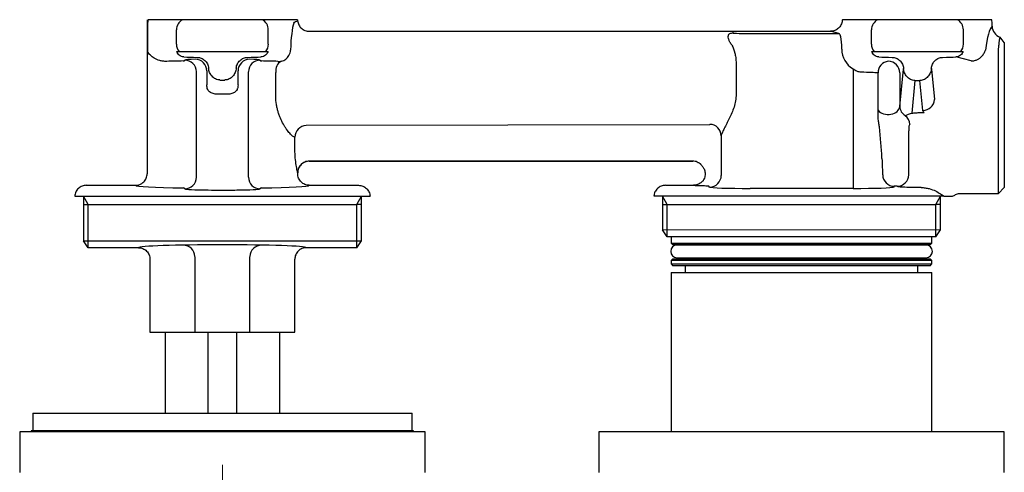
# Paper-space layout '布局1' of a CAD drawing. Extents: x 32 to 552, y -26 to 336.
# Drawn here: x 32 to 202, y 87 to 166 of the extents above; entities that cross this region are included whole.
import ezdxf

# ---------------------------------------------------------------- set-up
doc = ezdxf.new("R2010")
doc.units = 0
doc.linetypes.add('CENTERX2', pattern=[20.32, 12.7, -2.54, 2.54, -2.54])
doc.layers.add('AM_0', color=7, linetype='CONTINUOUS', lineweight=25)
doc.layers.add('アノテーション', color=7, linetype='CONTINUOUS')

psp = doc.layouts.new('布局1')

# ---------------------------------------------------------------- linework, layer by layer
at = {"layer": 'AM_0'}
for p, q in [((53.92, 165.21), (53.92, 139)), ((54.04, 160.05), (54.04, 165.16)), ((60.02, 165.6), (54.09, 165.6)), ((79.88, 165.6), (73.82, 165.6)), ((79.53, 165.28), (79.8, 165.35)), ((180.02, 165.6), (173.96, 165.6)), ((199.76, 165.6), (193.82, 165.6)), ((199.81, 164.48), (199.81, 165.16)), ((58.99, 161.35), (58.99, 163.85)), ((74.85, 161.35), (74.85, 163.85)), ((81.9, 163.6), (171.94, 163.6)), ((158.04, 163.2), (173.35, 163.2)), ((173.35, 163.2), (172.07, 163.54)), ((178.99, 161.35), (178.99, 163.85)), ((194.85, 161.35), (194.85, 163.85)), ((201.92, 161.65), (201.21, 162.59)), ((59.05, 160.1), (59.43, 160.1)), ((74.41, 160.1), (74.8, 160.1)), ((173.85, 160.52), (173.85, 161.2)), ((179.05, 160.1), (179.43, 160.1)), ((194.41, 160.1), (194.8, 160.1)), ((200.92, 143.67), (200.92, 160.38)), ((60.2, 158.46), (60.43, 158.62)), ((73.41, 158.62), (73.65, 158.46)), ((155.6, 158.34), (155.6, 152.43)), ((196.23, 158.47), (193.58, 159.17)), ((201.92, 159.54), (201.92, 136.6)), ((62.43, 138.37), (62.43, 156.62)), ((64.23, 156.76), (64.23, 154.35)), ((69.62, 154.35), (69.62, 156.76)), ((71.42, 138.37), (71.42, 156.62)), ((76.15, 152.29), (76.15, 156.47)), ((175.8, 157.1), (175.8, 138.45)), ((180.14, 149.94), (180.14, 156.42)), ((183.87, 150.62), (184.49, 157.03)), ((183.87, 156.42), (183.87, 150.62)), ((189.36, 157.03), (189.86, 151.81)), ((186.48, 155.1), (185.94, 149.44)), ((187.86, 149.93), (187.36, 155.1)), ((187.42, 149.55), (188.06, 149.55)), ((151.01, 147.43), (81.38, 147.3)), ((185.42, 138.82), (185.42, 146.42)), ((79.45, 143.16), (79.45, 145.3)), ((153.05, 145.55), (153.05, 138.69)), ((200.92, 135.6), (200.92, 143.67)), ((148.15, 141.17), (81.92, 141.17)), ((81.92, 141.16), (148.15, 141.16)), ((148.15, 141.16), (148.15, 141.17)), ((79.92, 139.14), (79.92, 139.16)), ((79.92, 139), (79.92, 139.14)), ((175.8, 138.45), (175.8, 136.46)), ((43.42, 136.99), (51.92, 136.99)), ((60.43, 136.37), (60.2, 136.53)), ((73.65, 136.53), (73.41, 136.37)), ((81.92, 136.99), (90.42, 136.99)), ((143.42, 136.99), (148.28, 136.99)), ((148.27, 136.97), (148.28, 136.99)), ((151.05, 136.69), (150.88, 136.86)), ((175.8, 136.46), (158.04, 136.46)), ((182.92, 136.82), (182.8, 136.69)), ((183.42, 136.82), (182.92, 136.82)), ((187.55, 136.6), (187.42, 136.6)), ((200.92, 135.6), (201.92, 136.6)), ((42.92, 135.1), (42.92, 127.4)), ((42.92, 135.1), (42.92, 128.59)), ((43.74, 133.7), (42.92, 135.1)), ((90.11, 133.7), (90.92, 135.1)), ((90.92, 127.4), (90.92, 135.1)), ((142.92, 135.1), (142.92, 129.29)), ((143.74, 133.7), (142.92, 135.1)), ((190.11, 133.7), (190.92, 135.1)), ((190.92, 129.29), (190.92, 135.1)), ((194.36, 135.6), (200.92, 135.6)), ((42.92, 133.7), (90.11, 133.7)), ((42.92, 133.1), (42.92, 131.7)), ((43.74, 126.21), (43.74, 133.7)), ((90.11, 126.21), (90.11, 133.7)), ((90.92, 133.7), (90.11, 133.7)), ((90.92, 131.7), (90.92, 133.1)), ((142.92, 133.7), (190.11, 133.7)), ((143.74, 128.1), (143.74, 133.7)), ((190.11, 128.1), (190.11, 133.7)), ((190.92, 133.7), (190.11, 133.7)), ((42.92, 131.7), (42.92, 127.4)), ((90.92, 127.4), (90.92, 131.7)), ((190.11, 128.1), (143.74, 128.1)), ((144.42, 128.1), (144.42, 127)), ((189.42, 127), (189.42, 128.1)), ((52.42, 126.21), (43.74, 126.21)), ((90.11, 126.21), (81.42, 126.21)), ((144.42, 127), (144.72, 126.7)), ((144.42, 127), (189.42, 127)), ((189.12, 126.7), (144.72, 126.7)), ((188.42, 126.66), (145.42, 126.66)), ((145.87, 126.7), (145.87, 126.66)), ((187.97, 126.66), (187.97, 126.7)), ((189.12, 126.7), (189.42, 127)), ((54.42, 124.21), (54.42, 111.6)), ((62.17, 124.66), (62.17, 111.6)), ((71.68, 111.6), (71.68, 124.66)), ((79.42, 111.6), (79.42, 124.21)), ((144.72, 124.3), (144.42, 124)), ((144.72, 124.3), (189.12, 124.3)), ((145.42, 124.46), (188.42, 124.46)), ((145.87, 124.46), (145.87, 124.3)), ((187.97, 124.3), (187.97, 124.46)), ((189.42, 124), (189.12, 124.3)), ((144.42, 124), (144.42, 123.4)), ((166.92, 124), (144.42, 124)), ((144.42, 123.4), (144.72, 123.1)), ((144.42, 123.4), (189.42, 123.4)), ((189.12, 123.1), (144.72, 123.1)), ((146.82, 123.1), (146.82, 121.93)), ((189.42, 124), (166.92, 124)), ((187.02, 121.93), (187.02, 123.1)), ((189.12, 123.1), (189.42, 123.4)), ((189.42, 123.4), (189.42, 124)), ((144.42, 121.93), (144.42, 94.4)), ((144.42, 121.93), (183.46, 121.93)), ((183.46, 121.93), (189.42, 121.93)), ((189.42, 94.4), (189.42, 121.93)), ((54.42, 111.6), (69.42, 111.6)), ((57.02, 111.6), (57.02, 97.6)), ((64.42, 111.6), (64.42, 97.6)), ((69.42, 97.6), (69.42, 111.6)), ((69.42, 111.6), (79.42, 111.6)), ((76.82, 97.6), (76.82, 111.6)), ((34.17, 97.6), (34.17, 94.6)), ((34.17, 97.6), (99.67, 97.6)), ((99.67, 94.6), (99.67, 97.6)), ((99.67, 97.6), (99.67, 97.6)), ((31.92, 94.4), (31.92, 87.4)), ((101.92, 94.4), (31.92, 94.4)), ((33.92, 94.6), (33.92, 94.4)), ((99.92, 94.6), (33.92, 94.6)), ((99.92, 94.4), (99.92, 94.6)), ((101.92, 87.4), (101.92, 94.4)), ((131.92, 94.4), (131.92, 87.4)), ((132.08, 94.4), (131.92, 94.4)), ((201.92, 94.4), (132.08, 94.4)), ((201.92, 87.4), (201.92, 94.4))]:
    psp.add_line(p, q, dxfattribs=at)
at = {"layer": 'AM_0', "ltscale": 4}
for p, q in [((143.74, 128.1), (142.92, 129.29)), ((190.11, 128.1), (190.92, 129.29)), ((42.92, 127.4), (90.92, 127.4)), ((43.74, 126.21), (42.92, 127.4)), ((90.11, 126.21), (90.92, 127.4))]:
    psp.add_line(p, q, dxfattribs=at)
at = {"layer": 'AM_0', "lineweight": 13}
psp.add_line((142.92, 129.29), (190.92, 129.29), dxfattribs=at)
at = {"layer": 'AM_0'}
for centre, radius, start, end in [((56.05, 165.15), 2.02, 166.9763, 179.7367), ((61.01, 163.85), 2.01, 119.1615, 179.7848), ((72.84, 163.85), 2.01, 0.2152, 60.8385), ((181.01, 163.85), 2.01, 119.1615, 179.7848), ((192.84, 163.85), 2.01, 0.2152, 60.8385), ((197.79, 165.15), 2.02, 0.2633, 13.0237), ((201.84, 164.52), 2.03, 181.1286, 252.1196), ((61.01, 161.36), 2.02, 180.2593, 218.6035), ((72.84, 161.36), 2.02, 321.3962, 359.7409), ((181.01, 161.36), 2.02, 180.2591, 218.6038), ((192.84, 161.36), 2.02, 321.3965, 359.7407), ((60.43, 156.62), 2, 0.1004, 89.8558), ((62.23, 156.76), 2, 0.0818, 89.9182), ((71.62, 156.76), 2, 90.0817, 179.9184), ((73.42, 156.62), 2, 90.1443, 179.8994), ((77.89, 156.82), 1.77, 116.0025, 191.323), ((182.06, 156.5), 1.92, 95.4886, 182.602), ((181.87, 156.41), 2, 0.0818, 89.9182), ((187.89, 151.9), 1.97, 269.0878, 357.3854), ((185.76, 150.67), 1.89, 181.5014, 240.6441), ((183.48, 147.37), 2.13, 4.3856, 50.7221), ((81.44, 145.32), 1.99, 91.6841, 180.4004), ((81.44, 145.32), 1.99, 91.6799, 180.3981), ((151.05, 145.52), 2, 0.9485, 89.6002), ((81.92, 139.17), 2, 90.0057, 179.9619), ((148.16, 139.22), 1.94, 67.6425, 90.3089), ((145.12, 136.87), 5.78, 34.9323, 40.4639), ((60.43, 138.38), 2, 270.1442, 359.8996), ((73.42, 138.38), 2, 180.1006, 269.8558), ((151.05, 138.69), 2, 270.0816, 359.9184), ((182.93, 138.82), 2, 180.0816, 269.9184), ((183.42, 138.82), 2, 269.9826, 359.9825), ((60.16, 124.66), 2, 0.1007, 89.8557), ((73.68, 124.66), 2, 90.1444, 179.8993), ((145.42, 125.56), 1.1, 90, 270), ((188.42, 125.56), 1.1, 270, 90)]:
    psp.add_arc(centre, radius, start, end, dxfattribs=at)
for centre, major_axis, ratio, start_param, end_param in [((66.92, 165.21), (13, 0), 0.029548, 3.141593, 3.273554), ((79.57, 158.47), (0, 7), 0.131997, 0.364609, 1.299316), ((158.04, 163.31), (3, 0), 0.034921, 2.882806, 4.712389), ((200.07, 149.1), (0, 15.5), 0.132733, 0.127681, 0.758697), ((173.32, 161.2), (0, 2), 0.265466, 4.712389, 5.810349), ((177.88, 160.54), (3.9, 1.03), 0.990712, 2.886619, 3.915302), ((66.92, 158), (15, 0), 0.034921, 2.035572, 2.26385), ((66.92, 159.32), (8, 0), 0.034921, 3.730628, 4.142412), ((66.92, 158.61), (6.5, 0), 0.034921, 2.376948, 3.089233), ((66.92, 159.32), (8, 0), 0.034921, 5.282366, 5.69415), ((66.92, 158.61), (6.5, 0), 0.034921, 0.05236, 0.764645), ((66.92, 158), (15, 0), 0.034921, 0.877743, 1.106021), ((76.62, 160.37), (1.88, -0.76), 0.985653, 5.331739, 6.174785), ((186.92, 159.32), (8, 0), 0.034921, 3.730628, 4.139474), ((186.92, 159.32), (8, 0), 0.034921, 5.285304, 5.69415), ((175.8, 156.29), (5, 0), 0.048889, 0.520903, 1.277512), ((186.49, 157.03), (1.18, 2.14), 0.779953, 1.904417, 1.972585), ((187.36, 157.03), (-1.18, 2.14), 0.779953, 4.3106, 4.378768), ((66.92, 158.09), (8, 0), 0.36397, 4.658331, 4.766447), ((186.92, 158.01), (8, 0), 0.36397, 4.657199, 4.767578), ((66.92, 150.38), (6.5, 0), 0.36397, 1.467958, 1.673635), ((181.87, 150.67), (2, 0), 0.72794, 3.662496, 6.248279), ((66.92, 147.16), (15, 0), 0.034921, 0.269933, 0.270346), ((151, 152.42), (0, 5), 0.06998, 3.176728, 3.332964), ((66.92, 145.16), (13, 0), 0.040293, 0.269933, 0.270346), ((66.92, 141.16), (15, 0), 0.034921, 0.004653, 0.009307), ((181.1, 149.1), (0, 11.5), 0.034921, 2.277704, 2.678306), ((66.92, 139.16), (13, 0), 0.040293, 0, 0.009307), ((66.92, 137), (15, 0), 0.034921, 3.146246, 4.247614), ((66.92, 136.39), (6.5, 0), 0.034921, 3.193953, 4.320971), ((66.92, 136.39), (6.5, 0), 0.034921, 5.103807, 6.230825), ((66.92, 137), (15, 0), 0.034921, 5.177164, 6.278532), ((158.04, 136.7), (7, 0), 0.034921, 3.176499, 4.712389), ((175.8, 136.7), (7, 0), 0.034921, 4.712389, 6.248279), ((66.92, 126.21), (14.5, 0), 0.034921, 1.570796, 3.136779), ((66.92, 126.21), (14.5, 0), 0.034921, 0.004814, 1.570796)]:
    psp.add_ellipse(centre, major_axis=major_axis, ratio=ratio, start_param=start_param, end_param=end_param, dxfattribs=at)
for points in [[(53.96, 165.6), (53.94, 165.47), (53.92, 165.34), (53.92, 165.21)], [(79.24, 165.01), (79.34, 165.16), (79.43, 165.25), (79.53, 165.28)], [(79.8, 165.35), (79.88, 165.37), (79.91, 165.39), (79.91, 165.41)], [(79.88, 165.6), (79.9, 165.54), (79.91, 165.47), (79.91, 165.41)], [(173.96, 165.6), (173.95, 165.54), (173.94, 165.47), (173.93, 165.41)], [(172.07, 163.54), (171.99, 163.56), (171.95, 163.58), (171.94, 163.6)], [(76.51, 158.4), (76.72, 158.39), (76.92, 158.4), (77.11, 158.42)], [(188.06, 149.55), (187.94, 149.67), (187.87, 149.8), (187.86, 149.93)], [(148.29, 136.99), (148.29, 136.99), (148.28, 136.99), (148.28, 136.99)]]:
    psp.add_open_spline(points, degree=3, dxfattribs=at)
for points, knots in [([(73.82, 165.6), (73.74, 165.6), (73.63, 165.6), (73.42, 165.6), (73.33, 165.6), (73.16, 165.6), (73.06, 165.6), (72.75, 165.6), (72.51, 165.6), (71.98, 165.6), (71.69, 165.6), (71.06, 165.6), (70.73, 165.6), (70.03, 165.6), (69.65, 165.6), (68.9, 165.6), (68.51, 165.6), (67.72, 165.6), (67.32, 165.6), (66.52, 165.6), (66.12, 165.6), (65.34, 165.6), (64.94, 165.6), (64.19, 165.6), (63.82, 165.6), (63.12, 165.6), (62.78, 165.6), (62.16, 165.6), (61.87, 165.6), (61.34, 165.6), (61.1, 165.6), (60.68, 165.6), (60.51, 165.6), (60.22, 165.6), (60.1, 165.6), (60.02, 165.6)], [0, 0, 0, 0, 0.0625, 0.0625, 0.09375, 0.09375, 0.125, 0.125, 0.1875, 0.1875, 0.25, 0.25, 0.3125, 0.3125, 0.375, 0.375, 0.4375, 0.4375, 0.5, 0.5, 0.5625, 0.5625, 0.625, 0.625, 0.6875, 0.6875, 0.75, 0.75, 0.8125, 0.8125, 0.875, 0.875, 0.9375, 0.9375, 1, 1, 1, 1]), ([(79.91, 165.41), (79.94, 165.16), (80.01, 164.92), (80.17, 164.59), (80.24, 164.49), (80.39, 164.3), (80.47, 164.2), (80.65, 164.04), (80.75, 163.97), (80.96, 163.84), (81.07, 163.78), (81.41, 163.65), (81.66, 163.6), (81.9, 163.6)], [0, 0, 0, 0, 0.25, 0.25, 0.375, 0.375, 0.5, 0.5, 0.625, 0.625, 0.75, 0.75, 1, 1, 1, 1]), ([(173.93, 165.41), (173.91, 165.16), (173.84, 164.92), (173.67, 164.59), (173.61, 164.49), (173.46, 164.3), (173.38, 164.2), (173.2, 164.04), (173.1, 163.97), (172.89, 163.84), (172.78, 163.78), (172.44, 163.65), (172.19, 163.6), (171.94, 163.6)], [0, 0, 0, 0, 0.25, 0.25, 0.375, 0.375, 0.5, 0.5, 0.625, 0.625, 0.75, 0.75, 1, 1, 1, 1]), ([(193.82, 165.6), (193.74, 165.6), (193.63, 165.6), (193.42, 165.6), (193.33, 165.6), (193.16, 165.6), (193.06, 165.6), (192.75, 165.6), (192.51, 165.6), (191.98, 165.6), (191.69, 165.6), (191.06, 165.6), (190.73, 165.6), (190.03, 165.6), (189.65, 165.6), (188.9, 165.6), (188.51, 165.6), (187.72, 165.6), (187.32, 165.6), (186.52, 165.6), (186.12, 165.6), (185.34, 165.6), (184.94, 165.6), (184.19, 165.6), (183.82, 165.6), (183.12, 165.6), (182.78, 165.6), (182.16, 165.6), (181.87, 165.6), (181.34, 165.6), (181.1, 165.6), (180.68, 165.6), (180.51, 165.6), (180.22, 165.6), (180.1, 165.6), (180.02, 165.6)], [0, 0, 0, 0, 0.0625, 0.0625, 0.09375, 0.09375, 0.125, 0.125, 0.1875, 0.1875, 0.25, 0.25, 0.3125, 0.3125, 0.375, 0.375, 0.4375, 0.4375, 0.5, 0.5, 0.5625, 0.5625, 0.625, 0.625, 0.6875, 0.6875, 0.75, 0.75, 0.8125, 0.8125, 0.875, 0.875, 0.9375, 0.9375, 1, 1, 1, 1]), ([(154.89, 161.22), (154.76, 161.38), (154.65, 161.54), (154.47, 161.86), (154.4, 162.02), (154.31, 162.3), (154.28, 162.44), (154.26, 162.68), (154.26, 162.78), (154.3, 162.95), (154.34, 163.02), (154.43, 163.14), (154.49, 163.19), (154.63, 163.26), (154.72, 163.28), (154.91, 163.31), (155.02, 163.33), (155.14, 163.33)], [0, 0, 0, 0, 0.125, 0.125, 0.25, 0.25, 0.375, 0.375, 0.5, 0.5, 0.625, 0.625, 0.75, 0.75, 0.875, 0.875, 1, 1, 1, 1]), ([(173.56, 162.98), (173.53, 163.05), (173.49, 163.1), (173.43, 163.17), (173.39, 163.2), (173.35, 163.2)], [0, 0, 0, 0, 0.5, 0.5, 1, 1, 1, 1]), ([(200.92, 160.38), (200.93, 160.42), (200.93, 160.49), (200.94, 160.63), (200.96, 160.86), (200.99, 161.17), (201.03, 161.5), (201.06, 161.78), (201.09, 162), (201.12, 162.18), (201.15, 162.34), (201.18, 162.48), (201.2, 162.55), (201.21, 162.59)], [0, 0, 0, 0, 0.036095, 0.063106, 0.125949, 0.251032, 0.373128, 0.500046, 0.593599, 0.690354, 0.790327, 0.893536, 1, 1, 1, 1]), ([(201.92, 161.65), (201.92, 161.63), (201.92, 161.58), (201.92, 161.51), (201.92, 161.43), (201.92, 161.3), (201.92, 161.13), (201.92, 160.88), (201.92, 160.6), (201.92, 160.28), (201.92, 159.93), (201.92, 159.67), (201.92, 159.54)], [0, 0, 0, 0, 0.0628651, 0.125618, 0.1882993, 0.2509494, 0.3760049, 0.5007993, 0.625319, 0.7495742, 0.8749347, 1, 1, 1, 1]), ([(57.34, 158.4), (57.1, 158.39), (56.88, 158.4), (56.47, 158.45), (56.28, 158.49), (55.74, 158.65), (55.43, 158.79), (54.9, 159.11), (54.67, 159.29), (54.3, 159.66), (54.15, 159.86), (54.04, 160.05)], [0, 0, 0, 0, 0.125, 0.125, 0.25, 0.25, 0.5, 0.5, 0.75, 0.75, 1, 1, 1, 1]), ([(60.27, 159.17), (60.11, 159.18), (59.97, 159.21), (59.7, 159.32), (59.58, 159.39), (59.28, 159.65), (59.14, 159.86), (59.05, 160.1)], [0, 0, 0, 0, 0.25, 0.25, 0.5, 0.5, 1, 1, 1, 1]), ([(59.43, 160.1), (59.51, 160.1), (59.62, 160.1), (59.91, 160.1), (60.09, 160.1), (60.53, 160.1), (60.79, 160.1), (61.21, 160.1), (61.36, 160.1), (61.67, 160.1), (61.84, 160.1), (62.35, 160.1), (62.71, 160.1), (63.29, 160.1), (63.48, 160.1), (63.89, 160.1), (64.1, 160.1), (64.72, 160.1), (65.15, 160.1), (66.03, 160.1), (66.48, 160.1), (67.37, 160.1), (67.81, 160.1), (68.68, 160.1), (69.12, 160.1), (69.96, 160.1), (70.36, 160.1), (71.13, 160.1), (71.5, 160.1), (72.18, 160.1), (72.49, 160.1), (73.06, 160.1), (73.31, 160.1), (73.75, 160.1), (73.93, 160.1), (74.23, 160.1), (74.34, 160.1), (74.41, 160.1)], [0, 0, 0, 0, 0.0625, 0.0625, 0.125, 0.125, 0.1875, 0.1875, 0.21875, 0.21875, 0.25, 0.25, 0.3125, 0.3125, 0.34375, 0.34375, 0.375, 0.375, 0.4375, 0.4375, 0.5, 0.5, 0.5625, 0.5625, 0.625, 0.625, 0.6875, 0.6875, 0.75, 0.75, 0.8125, 0.8125, 0.875, 0.875, 0.9375, 0.9375, 1, 1, 1, 1]), ([(74.8, 160.1), (74.71, 159.86), (74.57, 159.65), (74.26, 159.4), (74.15, 159.32), (73.88, 159.21), (73.74, 159.18), (73.58, 159.17)], [0, 0, 0, 0, 0.5, 0.5, 0.75, 0.75, 1, 1, 1, 1]), ([(78.41, 159.41), (78.49, 159.56), (78.56, 159.72), (78.65, 160.04), (78.67, 160.2), (78.68, 160.35)], [0, 0, 0, 0, 0.5, 0.5, 1, 1, 1, 1]), ([(154.89, 161.22), (155.08, 160.78), (155.26, 160.32), (155.46, 159.59), (155.51, 159.34), (155.58, 158.84), (155.6, 158.59), (155.6, 158.34)], [0, 0, 0, 0, 0.5, 0.5, 0.75, 0.75, 1, 1, 1, 1]), ([(180.27, 159.17), (180.11, 159.18), (179.97, 159.21), (179.7, 159.32), (179.58, 159.39), (179.28, 159.65), (179.14, 159.86), (179.05, 160.1)], [0, 0, 0, 0, 0.25, 0.25, 0.5, 0.5, 1, 1, 1, 1]), ([(179.43, 160.1), (179.51, 160.1), (179.62, 160.1), (179.91, 160.1), (180.09, 160.1), (180.53, 160.1), (180.79, 160.1), (181.21, 160.1), (181.36, 160.1), (181.67, 160.1), (181.84, 160.1), (182.35, 160.1), (182.71, 160.1), (183.29, 160.1), (183.48, 160.1), (183.89, 160.1), (184.1, 160.1), (184.72, 160.1), (185.15, 160.1), (186.03, 160.1), (186.48, 160.1), (187.37, 160.1), (187.81, 160.1), (188.68, 160.1), (189.12, 160.1), (189.96, 160.1), (190.36, 160.1), (191.13, 160.1), (191.5, 160.1), (192.18, 160.1), (192.49, 160.1), (193.06, 160.1), (193.31, 160.1), (193.75, 160.1), (193.93, 160.1), (194.23, 160.1), (194.34, 160.1), (194.41, 160.1)], [0, 0, 0, 0, 0.0625, 0.0625, 0.125, 0.125, 0.1875, 0.1875, 0.21875, 0.21875, 0.25, 0.25, 0.3125, 0.3125, 0.34375, 0.34375, 0.375, 0.375, 0.4375, 0.4375, 0.5, 0.5, 0.5625, 0.5625, 0.625, 0.625, 0.6875, 0.6875, 0.75, 0.75, 0.8125, 0.8125, 0.875, 0.875, 0.9375, 0.9375, 1, 1, 1, 1]), ([(194.8, 160.1), (194.71, 159.86), (194.57, 159.65), (194.26, 159.4), (194.15, 159.32), (193.88, 159.21), (193.74, 159.18), (193.58, 159.17)], [0, 0, 0, 0, 0.5, 0.5, 0.75, 0.75, 1, 1, 1, 1]), ([(196.23, 158.47), (196.43, 158.47), (196.62, 158.5), (196.98, 158.59), (197.14, 158.65), (197.44, 158.8), (197.58, 158.88), (197.81, 159.06), (197.92, 159.16), (198.2, 159.44), (198.34, 159.64), (198.54, 160.01), (198.61, 160.19), (198.66, 160.35)], [0, 0, 0, 0, 0.125, 0.125, 0.25, 0.25, 0.375, 0.375, 0.5, 0.5, 0.75, 0.75, 1, 1, 1, 1]), ([(62.61, 159.09), (62.72, 159.09), (62.83, 159.08), (63.05, 159.03), (63.16, 159), (63.37, 158.91), (63.48, 158.86), (63.68, 158.73), (63.78, 158.66), (63.97, 158.49), (64.05, 158.4), (64.2, 158.2), (64.27, 158.09), (64.38, 157.86), (64.43, 157.74), (64.5, 157.49), (64.52, 157.36), (64.53, 157.23)], [0, 0, 0, 0, 0.125, 0.125, 0.25, 0.25, 0.375, 0.375, 0.5, 0.5, 0.625, 0.625, 0.75, 0.75, 0.875, 0.875, 1, 1, 1, 1]), ([(69.31, 157.23), (69.33, 157.49), (69.41, 157.74), (69.63, 158.2), (69.79, 158.4), (70.06, 158.66), (70.16, 158.73), (70.37, 158.86), (70.47, 158.91), (70.69, 159), (70.8, 159.03), (71.02, 159.08), (71.13, 159.09), (71.24, 159.09)], [0, 0, 0, 0, 0.25, 0.25, 0.5, 0.5, 0.625, 0.625, 0.75, 0.75, 0.875, 0.875, 1, 1, 1, 1]), ([(182.59, 159.09), (182.7, 159.09), (182.81, 159.08), (183.03, 159.03), (183.15, 159), (183.37, 158.91), (183.47, 158.85), (183.68, 158.72), (183.78, 158.65), (183.96, 158.48), (184.05, 158.38), (184.2, 158.18), (184.27, 158.06), (184.38, 157.83), (184.43, 157.71), (184.49, 157.45), (184.51, 157.32), (184.52, 157.19)], [0, 0, 0, 0, 0.125, 0.125, 0.25, 0.25, 0.375, 0.375, 0.5, 0.5, 0.625, 0.625, 0.75, 0.75, 0.875, 0.875, 1, 1, 1, 1]), ([(189.33, 157.19), (189.33, 157.32), (189.35, 157.45), (189.42, 157.7), (189.47, 157.83), (189.63, 158.18), (189.79, 158.39), (190.07, 158.65), (190.17, 158.72), (190.37, 158.85), (190.48, 158.91), (190.7, 159), (190.82, 159.03), (191.04, 159.08), (191.15, 159.09), (191.26, 159.09)], [0, 0, 0, 0, 0.125, 0.125, 0.25, 0.25, 0.5, 0.5, 0.625, 0.625, 0.75, 0.75, 0.875, 0.875, 1, 1, 1, 1]), ([(66.49, 155.19), (66.23, 155.19), (65.98, 155.26), (65.63, 155.43), (65.52, 155.5), (65.31, 155.65), (65.22, 155.74), (64.96, 156.02), (64.82, 156.24), (64.62, 156.72), (64.56, 156.97), (64.53, 157.23)], [0, 0, 0, 0, 0.25, 0.25, 0.375, 0.375, 0.5, 0.5, 0.75, 0.75, 1, 1, 1, 1]), ([(69.31, 157.23), (69.3, 157.1), (69.28, 156.97), (69.22, 156.72), (69.18, 156.6), (69.07, 156.36), (69.01, 156.25), (68.88, 156.03), (68.8, 155.93), (68.63, 155.74), (68.53, 155.65), (68.33, 155.5), (68.22, 155.43), (67.99, 155.31), (67.87, 155.27), (67.62, 155.21), (67.48, 155.19), (67.36, 155.19)], [0, 0, 0, 0, 0.125, 0.125, 0.25, 0.25, 0.375, 0.375, 0.5, 0.5, 0.625, 0.625, 0.75, 0.75, 0.875, 0.875, 1, 1, 1, 1]), ([(177.25, 156.53), (176.99, 156.53), (176.73, 156.59), (176.24, 156.79), (176.01, 156.93), (175.8, 157.1)], [0, 0, 0, 0, 0.5, 0.5, 1, 1, 1, 1]), ([(186.48, 155.1), (186.22, 155.11), (185.96, 155.17), (185.61, 155.35), (185.5, 155.42), (185.29, 155.58), (185.2, 155.67), (184.94, 155.96), (184.8, 156.18), (184.6, 156.67), (184.54, 156.92), (184.52, 157.19)], [0, 0, 0, 0, 0.25, 0.25, 0.375, 0.375, 0.5, 0.5, 0.75, 0.75, 1, 1, 1, 1]), ([(189.33, 157.19), (189.32, 157.06), (189.3, 156.93), (189.24, 156.67), (189.2, 156.55), (189.1, 156.3), (189.04, 156.19), (188.9, 155.97), (188.82, 155.86), (188.65, 155.67), (188.55, 155.58), (188.35, 155.42), (188.24, 155.35), (188, 155.23), (187.88, 155.19), (187.63, 155.12), (187.5, 155.1), (187.36, 155.1)], [0, 0, 0, 0, 0.125, 0.125, 0.25, 0.25, 0.375, 0.375, 0.5, 0.5, 0.625, 0.625, 0.75, 0.75, 0.875, 0.875, 1, 1, 1, 1]), ([(66.26, 152.74), (66.12, 152.73), (65.99, 152.72), (65.73, 152.74), (65.6, 152.76), (65.37, 152.81), (65.25, 152.84), (65.04, 152.92), (64.94, 152.97), (64.76, 153.09), (64.67, 153.16), (64.52, 153.33), (64.45, 153.43), (64.34, 153.66), (64.29, 153.79), (64.24, 154.07), (64.23, 154.21), (64.23, 154.35)], [0, 0, 0, 0, 0.125, 0.125, 0.25, 0.25, 0.375, 0.375, 0.5, 0.5, 0.625, 0.625, 0.75, 0.75, 0.875, 0.875, 1, 1, 1, 1]), ([(69.62, 154.35), (69.62, 154.21), (69.61, 154.07), (69.57, 153.86), (69.55, 153.79), (69.51, 153.66), (69.48, 153.6), (69.4, 153.43), (69.33, 153.33), (69.18, 153.16), (69.09, 153.09), (68.91, 152.97), (68.81, 152.92), (68.6, 152.84), (68.48, 152.81), (68.25, 152.76), (68.12, 152.74), (67.86, 152.72), (67.73, 152.73), (67.59, 152.74)], [0, 0, 0, 0, 0.125, 0.125, 0.1875, 0.1875, 0.25, 0.25, 0.375, 0.375, 0.5, 0.5, 0.625, 0.625, 0.75, 0.75, 0.875, 0.875, 1, 1, 1, 1]), ([(79.45, 145.3), (79.33, 145.32), (79.2, 145.39), (78.97, 145.56), (78.89, 145.63), (78.72, 145.79), (78.63, 145.88), (78.37, 146.17), (78.19, 146.41), (77.91, 146.8), (77.82, 146.94), (77.63, 147.24), (77.54, 147.39), (77.28, 147.87), (77.11, 148.21), (76.87, 148.75), (76.8, 148.94), (76.66, 149.33), (76.59, 149.52), (76.47, 149.93), (76.42, 150.13), (76.32, 150.55), (76.28, 150.76), (76.18, 151.41), (76.15, 151.85), (76.15, 152.29)], [0, 0, 0, 0, 0.125, 0.125, 0.1875, 0.1875, 0.25, 0.25, 0.375, 0.375, 0.4375, 0.4375, 0.5, 0.5, 0.625, 0.625, 0.6875, 0.6875, 0.75, 0.75, 0.8125, 0.8125, 0.875, 0.875, 1, 1, 1, 1]), ([(155.6, 152.43), (155.6, 152.05), (155.56, 151.68), (155.4, 150.95), (155.29, 150.59), (155.05, 149.9), (154.91, 149.57), (154.62, 148.92), (154.47, 148.61), (154.17, 148), (154.03, 147.71), (153.75, 147.15), (153.61, 146.89), (153.43, 146.52), (153.38, 146.41), (153.28, 146.19), (153.23, 146.09), (153.15, 145.9), (153.12, 145.81), (153.07, 145.67), (153.05, 145.6), (153.05, 145.55)], [0, 0, 0, 0, 0.125, 0.125, 0.25, 0.25, 0.375, 0.375, 0.5, 0.5, 0.625, 0.625, 0.75, 0.75, 0.8125, 0.8125, 0.875, 0.875, 0.9375, 0.9375, 1, 1, 1, 1]), ([(180.39, 146.92), (180.34, 147.15), (180.3, 147.39), (180.22, 147.88), (180.19, 148.14), (180.15, 148.65), (180.14, 148.91), (180.14, 149.42), (180.14, 149.69), (180.14, 149.94)], [0, 0, 0, 0, 0.25, 0.25, 0.5, 0.5, 0.75, 0.75, 1, 1, 1, 1]), ([(184.83, 149.02), (184.93, 149.11), (185.06, 149.17), (185.33, 149.26), (185.43, 149.29), (185.66, 149.36), (185.79, 149.39), (185.94, 149.44)], [0, 0, 0, 0, 0.5, 0.5, 0.75, 0.75, 1, 1, 1, 1]), ([(185.94, 149.44), (186.17, 149.47), (186.42, 149.5), (186.91, 149.54), (187.17, 149.55), (187.42, 149.55)], [0, 0, 0, 0, 0.5, 0.5, 1, 1, 1, 1]), ([(180.8, 141.64), (180.78, 142.44), (180.7, 143.3), (180.57, 144.63), (180.53, 145.08), (180.45, 146), (180.42, 146.46), (180.39, 146.92)], [0, 0, 0, 0, 0.5, 0.5, 0.75, 0.75, 1, 1, 1, 1]), ([(185.61, 147.54), (185.56, 147.5), (185.52, 147.44), (185.47, 147.26), (185.46, 147.16), (185.43, 146.85), (185.42, 146.63), (185.42, 146.42)], [0, 0, 0, 0, 0.25, 0.25, 0.5, 0.5, 1, 1, 1, 1]), ([(79.92, 139.17), (79.92, 139.18), (79.91, 139.22), (79.88, 139.35), (79.86, 139.44), (79.81, 139.67), (79.79, 139.81), (79.73, 140.12), (79.7, 140.3), (79.61, 140.86), (79.55, 141.29), (79.47, 142.2), (79.45, 142.68), (79.45, 143.16)], [0, 0, 0, 0, 0.125, 0.125, 0.25, 0.25, 0.375, 0.375, 0.5, 0.5, 0.75, 0.75, 1, 1, 1, 1]), ([(81.92, 141.16), (81.79, 141.16), (81.66, 141.15), (81.41, 141.1), (81.28, 141.06), (81.04, 140.96), (80.92, 140.9), (80.7, 140.75), (80.6, 140.67), (80.33, 140.39), (80.18, 140.17), (79.98, 139.69), (79.92, 139.43), (79.92, 139.16)], [0, 0, 0, 0, 0.125, 0.125, 0.25, 0.25, 0.375, 0.375, 0.5, 0.5, 0.75, 0.75, 1, 1, 1, 1]), ([(148.9, 141.02), (149.06, 140.95), (149.06, 140.95), (149.2, 140.87), (149.38, 140.74), (149.47, 140.66), (149.51, 140.62), (149.52, 140.61), (149.51, 140.63), (149.5, 140.63)], [0, 0, 0, 0, 0.008616, 0.269162, 0.450219, 0.574651, 0.697867, 0.864396, 1, 1, 1, 1]), ([(149.86, 140.17), (149.89, 140.1), (150.11, 139.87), (150.28, 139.31), (150.27, 138.62), (150.13, 138.14), (149.93, 137.78), (149.93, 137.78)], [0, 0, 0, 0, 0.101652, 0.398637, 0.704692, 0.985801, 1, 1, 1, 1]), ([(51.92, 136.99), (52.06, 136.99), (52.19, 137.01), (52.44, 137.06), (52.57, 137.1), (52.81, 137.2), (52.93, 137.26), (53.14, 137.4), (53.25, 137.49), (53.52, 137.77), (53.67, 137.99), (53.87, 138.47), (53.92, 138.74), (53.92, 139)], [0, 0, 0, 0, 0.125, 0.125, 0.25, 0.25, 0.375, 0.375, 0.5, 0.5, 0.75, 0.75, 1, 1, 1, 1]), ([(81.92, 136.99), (81.79, 136.99), (81.66, 137.01), (81.41, 137.06), (81.28, 137.1), (81.04, 137.2), (80.92, 137.26), (80.7, 137.4), (80.6, 137.49), (80.33, 137.77), (80.18, 137.99), (79.98, 138.47), (79.92, 138.74), (79.92, 139)], [0, 0, 0, 0, 0.125, 0.125, 0.25, 0.25, 0.375, 0.375, 0.5, 0.5, 0.75, 0.75, 1, 1, 1, 1]), ([(149.93, 137.78), (149.93, 137.78), (149.93, 137.78), (149.55, 137.41), (148.96, 137.06), (148.51, 137.02), (148.29, 136.99)], [0, 0, 0, 0, 0.0886765, 0.3923725, 0.6961891, 1, 1, 1, 1]), ([(43.42, 136.99), (43.3, 136.99), (43.17, 136.98), (42.92, 136.94), (42.8, 136.9), (42.57, 136.81), (42.45, 136.75), (42.24, 136.61), (42.14, 136.53), (41.96, 136.36), (41.87, 136.27), (41.73, 136.06), (41.66, 135.95), (41.5, 135.61), (41.44, 135.36), (41.43, 135.1)], [0, 0, 0, 0, 0.125, 0.125, 0.25, 0.25, 0.375, 0.375, 0.5, 0.5, 0.625, 0.625, 0.75, 0.75, 1, 1, 1, 1]), ([(64.44, 136.18), (65.26, 136.17), (66.08, 136.17), (67.33, 136.17), (67.75, 136.17), (68.58, 136.17), (69, 136.17), (69.4, 136.18)], [0, 0, 0, 0, 0.5, 0.5, 0.75, 0.75, 1, 1, 1, 1]), ([(90.42, 136.99), (90.55, 136.99), (90.68, 136.98), (90.92, 136.94), (91.05, 136.9), (91.28, 136.81), (91.39, 136.75), (91.61, 136.61), (91.71, 136.53), (91.89, 136.36), (91.97, 136.27), (92.12, 136.06), (92.18, 135.95), (92.34, 135.61), (92.41, 135.36), (92.42, 135.1)], [0, 0, 0, 0, 0.125, 0.125, 0.25, 0.25, 0.375, 0.375, 0.5, 0.5, 0.625, 0.625, 0.75, 0.75, 1, 1, 1, 1]), ([(143.42, 136.99), (143.3, 136.99), (143.17, 136.98), (142.92, 136.94), (142.8, 136.9), (142.57, 136.81), (142.45, 136.75), (142.24, 136.61), (142.14, 136.53), (141.96, 136.36), (141.87, 136.27), (141.73, 136.06), (141.66, 135.95), (141.5, 135.61), (141.44, 135.36), (141.43, 135.1)], [0, 0, 0, 0, 0.125, 0.125, 0.25, 0.25, 0.375, 0.375, 0.5, 0.5, 0.625, 0.625, 0.75, 0.75, 1, 1, 1, 1]), ([(150.88, 136.86), (150.54, 136.87), (150.21, 136.87), (149.6, 136.88), (149.31, 136.89), (148.94, 136.9), (148.83, 136.91), (148.63, 136.92), (148.55, 136.92), (148.41, 136.94), (148.35, 136.94), (148.28, 136.95), (148.27, 136.96), (148.27, 136.97)], [0, 0, 0, 0, 0.25, 0.25, 0.5, 0.5, 0.625, 0.625, 0.75, 0.75, 0.875, 0.875, 1, 1, 1, 1]), ([(187.42, 136.6), (187.07, 136.6), (186.74, 136.6), (186.08, 136.61), (185.77, 136.62), (184.94, 136.64), (184.51, 136.66), (184.05, 136.69), (183.92, 136.7), (183.71, 136.72), (183.64, 136.73), (183.46, 136.77), (183.42, 136.79), (183.42, 136.82)], [0, 0, 0, 0, 0.125, 0.125, 0.25, 0.25, 0.5, 0.5, 0.625, 0.625, 0.75, 0.75, 1, 1, 1, 1]), ([(187.55, 136.6), (187.81, 136.6), (188.05, 136.58), (188.51, 136.52), (188.73, 136.47), (189.36, 136.31), (189.73, 136.16), (190.38, 135.86), (190.65, 135.69), (191.12, 135.39), (191.32, 135.24), (191.48, 135.1)], [0, 0, 0, 0, 0.125, 0.125, 0.25, 0.25, 0.5, 0.5, 0.75, 0.75, 1, 1, 1, 1]), ([(41.43, 135.1), (41.43, 135.1), (41.47, 135.1), (41.61, 135.1), (41.72, 135.1), (42.16, 135.1), (42.59, 135.1), (43.43, 135.1), (43.74, 135.1), (44.44, 135.1), (44.82, 135.1), (46.05, 135.1), (46.98, 135.1), (48.28, 135.1), (48.55, 135.1), (49.1, 135.1), (49.38, 135.1), (50.25, 135.1), (50.84, 135.1), (52.69, 135.1), (54, 135.1), (56.08, 135.1), (56.79, 135.1), (58.24, 135.1), (58.97, 135.1), (61.19, 135.1), (62.71, 135.1), (64.26, 135.1)], [0, 0, 0, 0, 0.0625, 0.0625, 0.125, 0.125, 0.25, 0.25, 0.3125, 0.3125, 0.375, 0.375, 0.5, 0.5, 0.53125, 0.53125, 0.5625, 0.5625, 0.625, 0.625, 0.75, 0.75, 0.8125, 0.8125, 0.875, 0.875, 1, 1, 1, 1]), ([(64.26, 135.1), (65.15, 135.1), (66.03, 135.1), (67.81, 135.1), (68.7, 135.1), (69.59, 135.1)], [0, 0, 0, 0, 0.5, 0.5, 1, 1, 1, 1]), ([(69.59, 135.1), (70.36, 135.1), (71.13, 135.1), (72.66, 135.1), (73.42, 135.1), (75.66, 135.1), (77.1, 135.1), (79.17, 135.1), (79.85, 135.1), (80.84, 135.1), (81.16, 135.1), (81.8, 135.1), (82.12, 135.1), (83.66, 135.1), (84.8, 135.1), (86.36, 135.1), (86.85, 135.1), (87.8, 135.1), (88.23, 135.1), (89.45, 135.1), (90.14, 135.1), (90.99, 135.1), (91.24, 135.1), (91.66, 135.1), (91.84, 135.1), (92.27, 135.1), (92.42, 135.1), (92.42, 135.1)], [0, 0, 0, 0, 0.0625, 0.0625, 0.125, 0.125, 0.25, 0.25, 0.3125, 0.3125, 0.34375, 0.34375, 0.375, 0.375, 0.5, 0.5, 0.5625, 0.5625, 0.625, 0.625, 0.75, 0.75, 0.8125, 0.8125, 0.875, 0.875, 1, 1, 1, 1]), ([(191.48, 135.1), (191.27, 135.1), (191.03, 135.1), (190.49, 135.1), (190.18, 135.1), (189.18, 135.1), (188.4, 135.1), (187.04, 135.1), (186.56, 135.1), (185.55, 135.1), (185.02, 135.1), (183.37, 135.1), (182.18, 135.1), (180.26, 135.1), (179.6, 135.1), (178.26, 135.1), (177.57, 135.1), (175.48, 135.1), (174.04, 135.1), (171.8, 135.1), (171.05, 135.1), (169.55, 135.1), (168.04, 135.1), (166.53, 135.1), (165.02, 135.1), (164.26, 135.1), (161.98, 135.1), (160.51, 135.1), (158.35, 135.1), (157.64, 135.1), (156.59, 135.1), (156.24, 135.1), (155.55, 135.1), (155.21, 135.1), (153.53, 135.1), (152.26, 135.1), (150.48, 135.1), (149.91, 135.1), (148.8, 135.1), (148.27, 135.1), (146.75, 135.1), (145.86, 135.1), (144.68, 135.1), (144.32, 135.1), (143.82, 135.1), (143.66, 135.1), (143.35, 135.1), (143.21, 135.1), (142.53, 135.1), (142.13, 135.1), (141.71, 135.1), (141.61, 135.1), (141.46, 135.1), (141.43, 135.1), (141.43, 135.1)], [0, 0, 0, 0, 0.03125, 0.03125, 0.0625, 0.0625, 0.125, 0.125, 0.15625, 0.15625, 0.1875, 0.1875, 0.25, 0.25, 0.28125, 0.28125, 0.3125, 0.3125, 0.375, 0.375, 0.40625, 0.40625, 0.4375, 0.46875, 0.46875, 0.5, 0.5, 0.5625, 0.5625, 0.59375, 0.59375, 0.609375, 0.609375, 0.625, 0.625, 0.6875, 0.6875, 0.71875, 0.71875, 0.75, 0.75, 0.8125, 0.8125, 0.84375, 0.84375, 0.859375, 0.859375, 0.875, 0.875, 0.9375, 0.9375, 0.96875, 0.96875, 1, 1, 1, 1]), ([(191.48, 135.1), (191.54, 135.1), (191.61, 135.1), (191.67, 135.1), (191.73, 135.1), (191.8, 135.1), (191.86, 135.1)], [0, 0, 0, 0, 0.00068292, 0.00068292, 0.00068292, 0.001365849, 0.001365849, 0.001365849, 0.001365849]), ([(191.86, 135.1), (192.35, 135.1), (193.03, 135.1), (192.97, 135.1), (192.95, 135.1)], [0, 0, 0, 0, 0.713204, 1, 1, 1, 1]), ([(192.97, 135.1), (193.16, 135.17), (193.51, 135.44), (194.01, 135.61), (194.31, 135.59), (194.36, 135.59)], [0, 0, 0, 0, 0.411409, 0.900702, 1, 1, 1, 1]), ([(52.42, 126.21), (52.56, 126.21), (52.69, 126.2), (52.94, 126.15), (53.07, 126.11), (53.31, 126.01), (53.43, 125.95), (53.64, 125.8), (53.75, 125.72), (54.02, 125.44), (54.17, 125.22), (54.37, 124.74), (54.42, 124.47), (54.42, 124.21)], [0, 0, 0, 0, 0.125, 0.125, 0.25, 0.25, 0.375, 0.375, 0.5, 0.5, 0.75, 0.75, 1, 1, 1, 1]), ([(81.42, 126.21), (81.29, 126.21), (81.16, 126.2), (80.91, 126.15), (80.78, 126.11), (80.54, 126.01), (80.42, 125.95), (80.2, 125.8), (80.1, 125.72), (79.83, 125.44), (79.68, 125.22), (79.48, 124.74), (79.42, 124.47), (79.42, 124.21)], [0, 0, 0, 0, 0.125, 0.125, 0.25, 0.25, 0.375, 0.375, 0.5, 0.5, 0.75, 0.75, 1, 1, 1, 1])]:
    psp.add_open_spline(points, degree=3, knots=knots, dxfattribs=at)
at = {"layer": 'アノテーション', "linetype": 'CENTERX2', "lineweight": 0}
psp.add_line((66.92, 88.7), (66.92, 84.4), dxfattribs=at)

doc.saveas('drawing.dxf')
